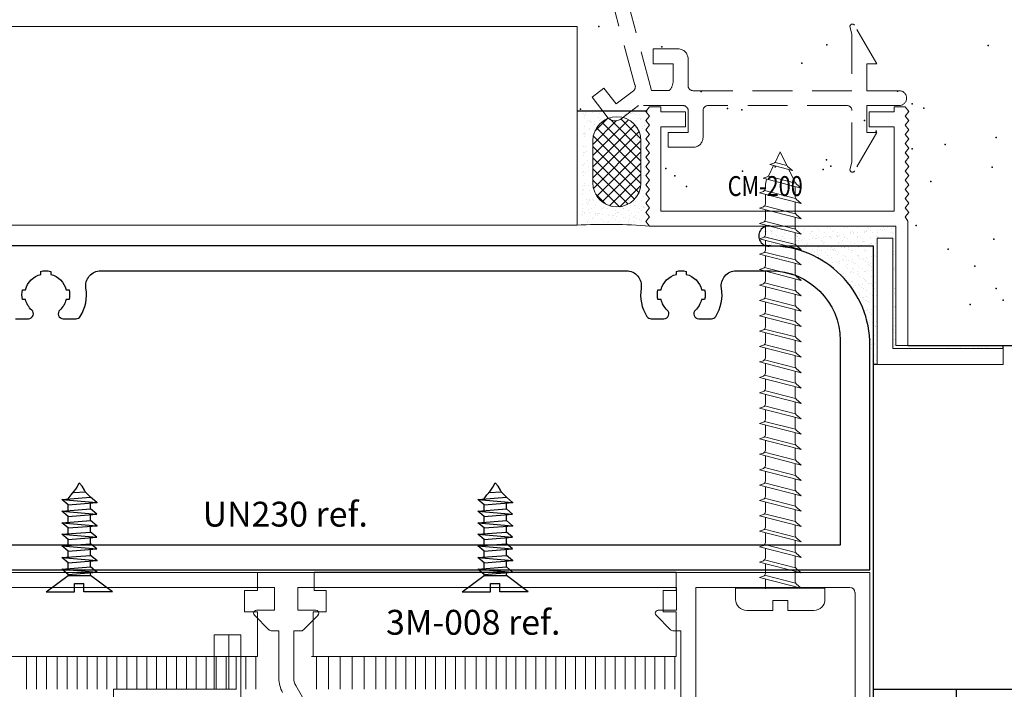
# Model space of a CAD drawing. Units: millimetres. Extents: x 635 to 1895, y -10492 to -9601.
# Drawn here: x 814 to 914, y -9856 to -9789 of the extents above; entities that cross this region are included whole.
import ezdxf

# ---------------------------------------------------------------- set-up
doc = ezdxf.new("R2010")
doc.units = ezdxf.units.MM
doc.header["$MEASUREMENT"] = 0
doc.linetypes.add('HIDDEN', pattern=[0.375, 0.25, -0.125])
doc.linetypes.add('TRACO-TRACO1', pattern=[12, 4, -2, 4, -2])
for name, color, linetype, lineweight in [('1', 4, 'Continuous', 0), ('LETRAS1', 1, 'Continuous', 0), ('Level 1', 3, 'Continuous', 0), ('Level 10', 7, 'Continuous', 0), ('Level 6', 3, 'Continuous', 0), ('LEVEL_63', 4, 'Continuous', 0), ('OBRA', 2, 'Continuous', 0), ('PERFIS', 4, 'Continuous', 0), ('PROJEÇÃO', 42, 'Continuous', 0), ('TEX-05', 3, 'Continuous', 0), ('Vistas', 3, 'HIDDEN', 0)]:
    doc.layers.add(name, color=color, linetype=linetype, lineweight=lineweight)
doc.styles.add('ROMANS', font='romans.shx', dxfattribs={"width": 0.9, "height": 3})
doc.styles.get("Standard").update_dxf_attribs({"font": 'txt.shx'})

# ---------------------------------------------------------------- blocks, each defined once
blk = doc.blocks.new('CT001')
at = {"layer": 'PERFIS', "flags": 128}
blk.add_lwpolyline([(-0.0127, 0), (-0.0127, -0.00159), (-0.00159, -0.00159), (-0.00159, -0.0127), (0, -0.0127), (0, 0), (-0.0127, 0), (-0.0127, 0)], dxfattribs=at)
at = {"layer": 'Vistas'}
blk.add_line((-0.0127, 0), (-0.0127, -0.00159), dxfattribs=at)
blk = doc.blocks.new('UN-230 ref.')
at = {"layer": 'PERFIS', "linetype": 'Continuous', "lineweight": 30}
for p, q in [((4685.612, -8840.35, 0), (4595.612, -8840.35, 0)), ((4685.612, -8840.35, 0), (4595.612, -8840.35, 0)), ((4618.139, -8842.85, 0), (4671.085, -8842.85, 0)), ((4618.139, -8842.85, 0), (4671.085, -8842.85, 0)), ((4682.139, -8842.85, 0), (4682.612, -8842.85, 0)), ((4682.139, -8842.85, 0), (4682.612, -8842.85, 0)), ((4682.612, -8842.85, 0), (4685.612, -8842.85, 0)), ((4682.612, -8842.85, 0), (4685.612, -8842.85, 0)), ((4612.112, -8843.211, 0), (4612.112, -8842.903, 0)), ((4612.112, -8843.211, 0), (4612.112, -8842.903, 0)), ((4613.112, -8842.903, 0), (4613.112, -8843.211, 0)), ((4613.112, -8842.903, 0), (4613.112, -8843.211, 0)), ((4613.112, -8843.211, 0), (4613.112, -8843.211, 0)), ((4613.112, -8843.211, 0), (4613.112, -8843.211, 0)), ((4676.112, -8843.211, 0), (4676.112, -8842.903, 0)), ((4676.112, -8843.211, 0), (4676.112, -8842.903, 0)), ((4677.112, -8842.903, 0), (4677.112, -8843.211, 0)), ((4677.112, -8842.903, 0), (4677.112, -8843.211, 0)), ((4677.112, -8843.211, 0), (4677.112, -8843.211, 0)), ((4677.112, -8843.211, 0), (4677.112, -8843.211, 0)), ((4610.265, -8844.75, 0), (4610.572, -8844.75, 0)), ((4610.265, -8844.75, 0), (4610.572, -8844.75, 0)), ((4610.572, -8844.75, 0), (4610.572, -8844.75, 0)), ((4610.572, -8844.75, 0), (4610.572, -8844.75, 0)), ((4614.652, -8844.75, 0), (4614.959, -8844.75, 0)), ((4614.652, -8844.75, 0), (4614.959, -8844.75, 0)), ((4674.265, -8844.75, 0), (4674.572, -8844.75, 0)), ((4674.265, -8844.75, 0), (4674.572, -8844.75, 0)), ((4674.572, -8844.75, 0), (4674.572, -8844.75, 0)), ((4674.572, -8844.75, 0), (4674.572, -8844.75, 0)), ((4678.652, -8844.75, 0), (4678.959, -8844.75, 0)), ((4678.652, -8844.75, 0), (4678.959, -8844.75, 0)), ((4610.572, -8845.75, 0), (4610.265, -8845.75, 0)), ((4610.572, -8845.75, 0), (4610.265, -8845.75, 0)), ((4614.959, -8845.75, 0), (4614.652, -8845.75, 0)), ((4614.959, -8845.75, 0), (4614.652, -8845.75, 0)), ((4674.572, -8845.75, 0), (4674.265, -8845.75, 0)), ((4674.572, -8845.75, 0), (4674.265, -8845.75, 0)), ((4678.959, -8845.75, 0), (4678.652, -8845.75, 0)), ((4678.959, -8845.75, 0), (4678.652, -8845.75, 0)), ((4609.569, -8847.673, 0), (4610.862, -8847.673, 0)), ((4609.569, -8847.673, 0), (4610.862, -8847.673, 0)), ((4614.362, -8847.673, 0), (4615.655, -8847.673, 0)), ((4614.362, -8847.673, 0), (4615.655, -8847.673, 0)), ((4673.569, -8847.673, 0), (4674.862, -8847.673, 0)), ((4673.569, -8847.673, 0), (4674.862, -8847.673, 0)), ((4678.362, -8847.673, 0), (4679.655, -8847.673, 0)), ((4678.362, -8847.673, 0), (4679.655, -8847.673, 0)), ((4692.612, -8849.85, 0), (4692.612, -8870.448, 0)), ((4692.612, -8849.85, 0), (4692.612, -8870.448, 0)), ((4695.612, -8872.948, 0), (4695.612, -8850.35, 0)), ((4695.612, -8872.948, 0), (4695.612, -8850.35, 0)), ((4692.612, -8870.448, 0), (4598.112, -8870.448, 0)), ((4692.612, -8870.448, 0), (4598.112, -8870.448, 0)), ((4596.012, -8872.948, 0), (4695.612, -8872.948, 0))]:
    blk.add_line(p, q, dxfattribs=at)
for centre, radius, start, end in [((4685.612, -8850.35, 0), 10, 359.99996, 90), ((4685.612, -8850.35, 0), 10, 359.99996, 90), ((4612.612, -8845.25, 0), 4.1, 327.71469, 9.24833), ((4612.612, -8845.25, 0), 4.1, 327.71469, 9.24833), ((4676.612, -8845.25, 0), 4.1, 170.75167, 212.28531), ((4676.612, -8845.25, 0), 4.1, 170.75167, 212.28531), ((4676.612, -8845.25, 0), 4.1, 327.71469, 9.24833), ((4676.612, -8845.25, 0), 4.1, 327.71469, 9.24833), ((4610.862, -8847.173, 0), 0.5, 270, 47.69501), ((4610.862, -8847.173, 0), 0.5, 270, 47.69501), ((4614.362, -8847.173, 0), 0.5, 132.30499, 270), ((4614.362, -8847.173, 0), 0.5, 132.30499, 270), ((4674.862, -8847.173, 0), 0.5, 270, 47.69501), ((4674.862, -8847.173, 0), 0.5, 270, 47.69501), ((4678.362, -8847.173, 0), 0.5, 132.30499, 270), ((4678.362, -8847.173, 0), 0.5, 132.30499, 270), ((4615.655, -8847.173, 0), 0.5, 270, 327.71469), ((4615.655, -8847.173, 0), 0.5, 270, 327.71469), ((4673.569, -8847.173, 0), 0.5, 212.28531, 270), ((4673.569, -8847.173, 0), 0.5, 212.28531, 270), ((4679.655, -8847.173, 0), 0.5, 270, 327.71469), ((4679.655, -8847.173, 0), 0.5, 270, 327.71469)]:
    blk.add_arc(centre, radius, start, end, dxfattribs=at)
at = {"layer": 'PERFIS', "linetype": 'Continuous', "lineweight": 30, "extrusion": (0, 0, -1)}
for centre, radius, start, end in [((-4612.612, -8845.25, 0), 2.4, 77.97524, 102.02464), ((-4612.612, -8845.25, 0), 2.4, 77.97524, 102.02464), ((-4618.139, -8844.35, 0), 1.5, 350.75167, 90), ((-4618.139, -8844.35, 0), 1.5, 350.75167, 90), ((-4671.085, -8844.35, 0), 1.5, 90, 189.24833), ((-4671.085, -8844.35, 0), 1.5, 90, 189.24833), ((-4676.612, -8845.25, 0), 2.4, 77.97524, 102.02464), ((-4676.612, -8845.25, 0), 2.4, 77.97524, 102.02464), ((-4682.139, -8844.35, 0), 1.5, 350.75167, 89.99965), ((-4682.139, -8844.35, 0), 1.5, 350.75167, 89.99965), ((-4685.612, -8849.85, 0), 7, 90, 180), ((-4685.612, -8849.85, 0), 7, 90, 180), ((-4612.612, -8845.25, 0), 2.1, 13.77415, 76.22578), ((-4612.612, -8845.25, 0), 2.1, 13.77415, 76.22578), ((-4612.612, -8845.25, 0), 2.1, 103.77415, 166.22594), ((-4612.612, -8845.25, 0), 2.1, 103.77415, 166.22594), ((-4676.612, -8845.25, 0), 2.1, 13.77415, 76.22578), ((-4676.612, -8845.25, 0), 2.1, 13.77415, 76.22578), ((-4676.612, -8845.25, 0), 2.1, 103.77415, 166.22594), ((-4676.612, -8845.25, 0), 2.1, 103.77415, 166.22594), ((-4612.612, -8845.25, 0), 2.4, 347.97523, 12.02463), ((-4612.612, -8845.25, 0), 2.4, 347.97523, 12.02463), ((-4612.612, -8845.25, 0), 2.4, 167.97537, 192.02477), ((-4612.612, -8845.25, 0), 2.4, 167.97537, 192.02477), ((-4676.612, -8845.25, 0), 2.4, 347.97523, 12.02463), ((-4676.612, -8845.25, 0), 2.4, 347.97523, 12.02463), ((-4676.612, -8845.25, 0), 2.4, 167.97537, 192.02477), ((-4676.612, -8845.25, 0), 2.4, 167.97537, 192.02477), ((-4612.612, -8845.25, 0), 2.1, 312.30499, 346.22577), ((-4612.612, -8845.25, 0), 2.1, 312.30499, 346.22577), ((-4612.612, -8845.25, 0), 2.1, 193.77423, 227.69501), ((-4612.612, -8845.25, 0), 2.1, 193.77423, 227.69501), ((-4676.612, -8845.25, 0), 2.1, 312.30499, 346.22577), ((-4676.612, -8845.25, 0), 2.1, 312.30499, 346.22577), ((-4676.612, -8845.25, 0), 2.1, 193.77423, 227.69501), ((-4676.612, -8845.25, 0), 2.1, 193.77423, 227.69501)]:
    blk.add_arc(centre, radius, start, end, dxfattribs=at)
blk = doc.blocks.new('3M-008 ref.')
at = {"layer": 'LEVEL_63', "lineweight": 13}
for points in [[(4507.972, -8932.901, 0), (4490.137, -8932.901, 0), (4402.452, -8932.901, 0), (4382.547, -8932.901, 0)], [(4507.972, -8954.104, 0), (4507.972, -8954.104, 0), (4507.972, -8942.266, 0), (4507.972, -8932.901, 0)], [(4409.731, -8934.405, 0), (4409.731, -8934.405, 0), (4448.005, -8934.405, 0), (4448.005, -8934.405, 0)], [(4448.005, -8934.405, 0), (4448.005, -8934.405, 0), (4448.005, -8936.706, 0), (4448.005, -8936.706, 0)], [(4450.361, -8936.706, 0), (4450.361, -8936.706, 0), (4450.361, -8934.405, 0), (4450.361, -8934.405, 0)], [(4450.361, -8934.405, 0), (4450.361, -8934.405, 0), (4488.472, -8934.405, 0), (4488.472, -8934.405, 0)], [(4488.472, -8934.405, 0), (4488.472, -8934.405, 0), (4488.472, -8936.706, 0), (4488.472, -8936.706, 0)], [(4490.43, -8948.395, 0), (4490.43, -8948.395, 0), (4490.43, -8934.405, 0), (4490.43, -8934.405, 0)], [(4490.43, -8934.405, 0), (4490.43, -8934.405, 0), (4505.961, -8934.405, 0), (4505.961, -8934.405, 0)], [(4505.961, -8934.405, 0), (4505.961, -8934.405, 0), (4505.961, -8934.423, 0), (4505.961, -8934.423, 0)], [(4505.961, -8934.423, 0), (4506.23, -8934.423, 0), (4506.45, -8934.643, 0), (4506.45, -8934.912, 0)], [(4506.45, -8934.912, 0), (4506.45, -8934.912, 0), (4506.468, -8934.912, 0), (4506.468, -8934.912, 0)], [(4506.468, -8934.912, 0), (4506.468, -8934.912, 0), (4506.468, -8953.995, 0), (4506.468, -8953.995, 0)], [(4448.005, -8936.706, 0), (4448.005, -8936.706, 0), (4446.193, -8936.706, 0), (4446.193, -8936.706, 0)], [(4452.173, -8936.706, 0), (4452.173, -8936.706, 0), (4450.361, -8936.706, 0), (4450.361, -8936.706, 0)], [(4488.472, -8936.706, 0), (4488.472, -8936.706, 0), (4486.642, -8936.706, 0), (4486.642, -8936.706, 0)], [(4445.988, -8937.201, 0), (4445.988, -8937.201, 0), (4445.976, -8937.214, 0), (4445.976, -8937.214, 0)], [(4445.976, -8937.214, 0), (4445.976, -8937.214, 0), (4447.444, -8938.682, 0), (4447.444, -8938.682, 0)], [(4450.923, -8938.682, 0), (4450.923, -8938.682, 0), (4452.391, -8937.214, 0), (4452.391, -8937.214, 0)], [(4452.391, -8937.214, 0), (4452.391, -8937.214, 0), (4452.375, -8937.205, 0), (4452.375, -8937.205, 0)], [(4486.437, -8937.201, 0), (4486.437, -8937.201, 0), (4486.425, -8937.214, 0), (4486.425, -8937.214, 0)], [(4486.425, -8937.214, 0), (4486.425, -8937.214, 0), (4487.893, -8938.682, 0), (4487.893, -8938.682, 0)], [(4447.444, -8938.682, 0), (4447.444, -8938.682, 0), (4447.452, -8938.674, 0), (4447.452, -8938.674, 0)], [(4447.452, -8938.674, 0), (4447.525, -8938.747, 0), (4447.629, -8938.79, 0), (4447.733, -8938.79, 0)], [(4447.733, -8938.79, 0), (4447.733, -8938.79, 0), (4448.44, -8938.79, 0), (4448.44, -8938.79, 0)], [(4448.44, -8938.79, 0), (4448.44, -8938.79, 0), (4448.44, -8943.538, 0), (4448.44, -8943.538, 0)], [(4449.944, -8943.538, 0), (4449.944, -8943.538, 0), (4449.944, -8938.79, 0), (4449.944, -8938.79, 0)], [(4449.944, -8938.79, 0), (4449.944, -8938.79, 0), (4450.651, -8938.79, 0), (4450.651, -8938.79, 0)], [(4450.651, -8938.79, 0), (4450.754, -8938.79, 0), (4450.855, -8938.748, 0), (4450.928, -8938.678, 0)], [(4450.928, -8938.678, 0), (4450.928, -8938.678, 0), (4450.923, -8938.682, 0), (4450.923, -8938.682, 0)], [(4487.893, -8938.682, 0), (4487.893, -8938.682, 0), (4487.9, -8938.674, 0), (4487.9, -8938.674, 0)], [(4487.9, -8938.674, 0), (4487.974, -8938.747, 0), (4488.078, -8938.79, 0), (4488.183, -8938.79, 0)], [(4488.183, -8938.79, 0), (4488.183, -8938.79, 0), (4488.925, -8938.79, 0), (4488.925, -8938.79, 0)], [(4488.925, -8938.79, 0), (4488.925, -8938.79, 0), (4488.925, -8947.398, 0), (4488.925, -8947.398, 0)], [(4448.44, -8943.538, 0), (4448.44, -8944.041, 0), (4448.58, -8944.555, 0), (4448.814, -8944.987, 0)], [(4450.142, -8944.282, 0), (4450.014, -8944.061, 0), (4449.944, -8943.794, 0), (4449.944, -8943.538, 0)], [(4449.944, -8943.538, 0), (4449.944, -8943.538, 0), (4449.944, -8943.538, 0), (4449.944, -8943.538, 0)], [(4450.144, -8944.282, 0), (4450.144, -8944.282, 0), (4450.142, -8944.282, 0), (4450.142, -8944.282, 0)], [(4451.938, -8947.398, 0), (4451.938, -8947.398, 0), (4450.144, -8944.282, 0), (4450.144, -8944.282, 0)]]:
    blk.add_open_spline(points, degree=3, dxfattribs=at)
for points in [[(4446.193, -8936.706, 0), (4446.033, -8936.706, 0), (4445.903, -8936.837, 0), (4445.903, -8936.996, 0), (4445.903, -8936.996, 0), (4445.903, -8937.072, 0), (4445.935, -8937.148, 0), (4445.988, -8937.201, 0)], [(4452.375, -8937.205, 0), (4452.431, -8937.152, 0), (4452.463, -8937.074, 0), (4452.463, -8936.996, 0), (4452.463, -8936.996, 0), (4452.463, -8936.837, 0), (4452.333, -8936.706, 0), (4452.173, -8936.706, 0)], [(4486.642, -8936.706, 0), (4486.483, -8936.706, 0), (4486.352, -8936.837, 0), (4486.352, -8936.996, 0), (4486.352, -8936.996, 0), (4486.352, -8937.072, 0), (4486.384, -8937.148, 0), (4486.437, -8937.201, 0)]]:
    blk.add_open_spline(points, degree=3, knots=[0, 0, 0, 0, 0.003215434, 0.003215434, 0.003215434, 0.003215444, 0.006430868, 0.006430868, 0.006430868, 0.006430868], dxfattribs=at)
blk = doc.blocks.new('PARAFUSO 16 M CAB CHATA')
at = {"color": 1}
for p, q in [((-1.04, 4), (-1.04, 0.56)), ((-1.04, 4), (0.96, 1.35)), ((0.96, 1.35), (0.96, -1.35)), ((0.96, 1.35), (1.07, 1.35)), ((1.07, 1.35), (1.7, 2.1)), ((1.07, 1.35), (1.34, -2.1)), ((1.7, 2.1), (1.34, -2.1)), ((1.7, 2.1), (1.98, -1.35)), ((1.77, 1.35), (2.47, 1.35)), ((2.47, 1.35), (3.11, 2.1)), ((2.47, 1.35), (2.75, -2.1)), ((3.11, 2.1), (2.75, -2.1)), ((3.11, 2.1), (2.75, -2.1)), ((3.11, 2.1), (3.38, -1.35)), ((3.11, 2.1), (3.38, -1.35)), ((3.17, 1.35), (3.88, 1.35)), ((3.17, 1.35), (3.88, 1.35)), ((3.88, 1.35), (4.51, 2.1)), ((3.88, 1.35), (4.51, 2.1)), ((3.88, 1.35), (4.15, -2.1)), ((3.88, 1.35), (4.15, -2.1)), ((4.51, 2.1), (4.15, -2.1)), ((4.51, 2.1), (4.15, -2.1)), ((4.51, 2.1), (4.79, -1.35)), ((4.51, 2.1), (4.79, -1.35)), ((4.58, 1.35), (5.28, 1.35)), ((4.58, 1.35), (5.28, 1.35)), ((5.28, 1.35), (5.92, 2.1)), ((5.28, 1.35), (5.92, 2.1)), ((5.28, 1.35), (5.56, -2.1)), ((5.28, 1.35), (5.56, -2.1)), ((5.92, 2.1), (5.56, -2.1)), ((5.92, 2.1), (6.19, -1.35)), ((5.98, 1.35), (6.69, 1.35)), ((6.69, 1.35), (7.32, 2.1)), ((6.69, 1.35), (6.96, -2.1)), ((7.32, 2.1), (6.96, -2.1)), ((7.32, 2.1), (7.6, -1.35)), ((7.39, 1.35), (8.09, 1.35)), ((8.09, 1.35), (8.73, 2.1)), ((8.09, 1.35), (8.37, -2.1)), ((8.73, 2.1), (8.37, -2.1)), ((8.73, 2.1), (9, -1.35)), ((8.79, 1.35), (9.5, 1.35)), ((9.5, 1.35), (10.13, 2.1)), ((9.5, 1.35), (9.77, -2.1)), ((10.13, 2.1), (9.77, -2.1)), ((10.13, 2.1), (10.41, -1.35)), ((-1.04, 0.56), (0, 0.56)), ((0, 0.56), (0, -0.56)), ((10.95, 0.67), (11.07, -0.73)), ((-1.04, -4), (-1.04, -0.56)), ((-1.04, -0.56), (0, -0.56)), ((-1.04, -4), (0.96, -1.35)), ((0.96, -1.35), (1.28, -1.35)), ((1.34, -2.1), (1.98, -1.35)), ((1.98, -1.35), (2.68, -1.35)), ((2.75, -2.1), (3.38, -1.35)), ((2.75, -2.1), (3.38, -1.35)), ((3.38, -1.35), (4.09, -1.35)), ((3.38, -1.35), (4.09, -1.35)), ((4.15, -2.1), (4.79, -1.35)), ((4.15, -2.1), (4.79, -1.35)), ((4.79, -1.35), (5.49, -1.35)), ((4.79, -1.35), (5.49, -1.35)), ((5.56, -2.1), (6.19, -1.35)), ((6.19, -1.35), (6.9, -1.35)), ((6.96, -2.1), (7.6, -1.35)), ((7.6, -1.35), (8.3, -1.35)), ((8.37, -2.1), (9, -1.35)), ((9, -1.35), (9.71, -1.35)), ((9.77, -2.1), (10.41, -1.35))]:
    blk.add_line(p, q, dxfattribs=at)
at = {"color": 1, "flags": 128}
for points in [[(10.2, 1.35), (10.68, 1), (11.14, 0.61), (11.37, 0.43), (11.62, 0.27), (12.15, 0)], [(10.42, -1.35), (10.8, -0.95), (11.01, -0.77), (11.25, -0.63), (11.72, -0.35), (12.15, 0)]]:
    blk.add_lwpolyline(points, dxfattribs=at)
at = {"color": 1}
for p in [(1.34, -2.1), (2.75, -2.1), (6.96, -2.1), (9.77, -2.1)]:
    blk.add_point(p, dxfattribs=at)

msp = doc.modelspace()

# ---------------------------------------------------------------- hatches: boundary and pattern name
h = msp.add_hatch()
h.set_pattern_fill('ANSI37', color=1, style=0, pattern_type=2)
h.set_pattern_definition([(315, (-2797.5876, -10094.38665), (-0.561266, -0.561266), []), (225, (-2797.5876, -10094.38665), (-0.561266, 0.561266), [])])
h.paths.add_polyline_path([(876.929, -9805.158, -1), (872.079, -9805.158), (872.079, -9800.941, -0.317215), (873.69, -9798.657, 0.36206), (874.97, -9798.699), (875.109, -9798.593, -0.342095), (876.929, -9800.941)])
at = {"layer": 'TEX-05'}
h = msp.add_hatch(dxfattribs=at)
h.set_pattern_fill('AR-SAND', color=2, style=0, pattern_type=2)
h.set_pattern_definition([(322.5, (-2798.02, -10094.49), (-0.03200623, -0.97882721), [0, -0.77216, 0, -0.8636, 0, -0.8255]), (352.5, (-2798.02, -10094.49), (0.8990421, -1.43365364), [0, -0.41656, 0, -0.69596, 0, -0.2667]), (32.5, (-2798.64526, -10094.48665), (1.58198474, -0.00287437), [0, -0.254, 0, -0.9144, 0, -1.1938]), (42.5, (-2798.6453, -10094.4867), (1.5271129, -0.44585865), [0, -0.127, 0, -0.59944, 0, -0.6858])])
h.paths.add_polyline_path([(870.874, -9809.402), (871.082, -9797.915), (872.668, -9797.915), (873.124, -9798.512, 0.049294), (873.258, -9798.657, 0.317215), (871.646, -9800.941), (871.646, -9805.158, 1), (876.496, -9805.158), (876.496, -9800.941, 0.342095), (874.677, -9798.593), (875.565, -9797.915), (877.13, -9797.915), (877.067, -9798.019), (877.367, -9798.519), (877.067, -9799.019), (877.367, -9799.519), (877.067, -9800.019), (877.367, -9800.519), (877.067, -9801.019), (877.367, -9801.519), (877.067, -9802.019), (877.367, -9802.519), (877.067, -9803.019), (877.367, -9803.519), (877.067, -9804.019), (877.367, -9804.519), (877.067, -9805.019), (877.367, -9805.519), (877.067, -9806.019), (877.367, -9806.519), (877.067, -9807.019), (877.367, -9807.519), (877.067, -9808.019), (877.367, -9808.519), (877.067, -9809.019), (877.367, -9809.519, 0.033014)])
h = msp.add_hatch(dxfattribs=at)
h.set_pattern_fill('AR-SAND', color=2, style=0, pattern_type=2)
h.set_pattern_definition([(37.5, (-4203.31634, 799.3424), (-0.032000626, 0.978826475), [0, -0.77216, 0, -0.8636, 0, -0.8255]), (7.5, (-4203.3163, 799.3424), (0.89904657, 1.4336502), [0, -0.41656, 0, -0.69596, 0, -0.2667]), (327.5, (-4203.9412, 799.3424), (1.58198474, 0.00287437), [0, -0.254, 0, -0.9144, 0, -1.1938]), (317.5, (-4203.9412, 799.3424), (1.5271129, 0.44585865), [0, -0.127, 0, -0.59944, 0, -0.6858])])
h.paths.add_polyline_path([(913.421, -9821.84), (902.311, -9821.84), (902.311, -9810.73), (900.721, -9810.73), (900.721, -9823.43), (899.992, -9823.43), (899.992, -9821.487), (899.615, -9818.802), (898.654, -9816.522), (897.011, -9814.397), (894.901, -9812.807), (892.562, -9811.855), (889.755, -9811.519), (889.182, -9811.323), (888.86, -9810.895), (888.823, -9810.253), (889.106, -9809.78), (889.619, -9809.519), (902.608, -9809.519), (902.608, -9821.519), (913.421, -9821.521)])

# ---------------------------------------------------------------- linework, layer by layer
at = {"color": 2}
for p, q in [((870.493, -9797.915, 0), (877.563, -9797.915, 0)), ((889.992, -9811.519, 0), (900.308, -9811.519, 0)), ((900.308, -9811.519, 0), (900.308, -9914.755, 0)), ((913.421, -9821.84, 0), (913.421, -9821.521, 0)), ((900.721, -9823.43, 0), (900.308, -9823.43, 0)), ((900.308, -9856.117, 0), (937.148, -9856.117, 0)), ((908.702, -9917.079, 36.014), (908.702, -9856.117, 36.014))]:
    msp.add_line(p, q, dxfattribs=at)
msp.add_line((903.808, -9821.519, 0), (966.755, -9821.519, 0))
msp.add_arc((889.805, -9810.519, 0), 1.017, 79.43135, 280.56865, dxfattribs=at)
for p in [(872.672, -9789.447), (879.034, -9791.477), (895.656, -9791.265), (911.899, -9791.343), (893.115, -9793.113), (882.976, -9795.98), (902.751, -9795.944), (885.654, -9797.686), (904.242, -9797.219), (905.429, -9797.65), (870.847, -9797.759), (887.091, -9797.837), (899.436, -9798.905), (900.606, -9799.977), (912.712, -9800.617), (907.55, -9801.297), (904.245, -9801.732), (890.457, -9803.547), (895.62, -9802.867), (896.056, -9803.501), (912.299, -9803.578), (879.434, -9803.713), (880.347, -9804.478), (887.152, -9803.982), (895.294, -9803.828), (881.517, -9805.55), (906.13, -9805.039), (904.642, -9809.454), (912.451, -9810.831), (907.88, -9811.846), (910.557, -9813.551), (912.699, -9815.814), (910.099, -9817.402), (913.405, -9816.967)]:
    msp.add_point(p, dxfattribs=at)
at = {"color": 7, "linetype": 'Continuous', "lineweight": 0, "ltscale": 1.5}
msp.add_3dface([(635.235, -10492.226), (1895.235, -10492.226), (1895.235, -9601.226), (635.235, -9601.226)], dxfattribs=at)
at = {"color": 7, "linetype": 'Continuous', "lineweight": 30, "ltscale": 1.5}
msp.add_3dface([(1880.235, -10477.226), (1880.235, -9616.226), (672.735, -9616.226), (672.735, -10477.226)], dxfattribs=at)
at = {"layer": '1', "color": 1, "linetype": 'TRACO-TRACO1'}
for p, q in [((877.982, -9795.859, 0), (869.201, -9762.997, 0)), ((876.263, -9795.197, 0), (868.07, -9764.538, 0)), ((897.976, -9789.443, 0), (898.18, -9790.204, 0)), ((900.68, -9793.193, 0), (898.443, -9789.318, 0)), ((898.18, -9790.204, 0), (898.18, -9795.893, 0)), ((878.175, -9791.693, 0), (878.175, -9793.193, 0)), ((880.675, -9791.693, 0), (878.175, -9791.693, 0)), ((881.675, -9795.393, 0), (881.675, -9792.693, 0)), ((878.175, -9793.193, 0), (880.175, -9793.193, 0)), ((880.175, -9793.193, 0), (880.175, -9794.875, 0)), ((899.68, -9795.893, 0), (899.68, -9793.193, 0)), ((899.68, -9793.193, 0), (900.68, -9793.193, 0)), ((872.014, -9796.554, 0), (873.206, -9795.643, 0)), ((873.206, -9795.643, 0), (874.42, -9797.233, 0)), ((873.531, -9798.541, 0), (872.014, -9796.554, 0)), ((874.42, -9797.233, 0), (876.169, -9795.898, 0)), ((882.175, -9795.893, 0), (898.18, -9795.893, 0)), ((899.68, -9795.893, 0), (902.93, -9795.893, 0)), ((876.682, -9797.393, 0), (874.933, -9798.729, 0)), ((881.18, -9797.393, 0), (876.682, -9797.393, 0)), ((897.68, -9797.393, 0), (883.68, -9797.393, 0)), ((899.68, -9797.393, 0), (899.68, -9800.093, 0)), ((902.93, -9797.393, 0), (899.68, -9797.393, 0)), ((881.68, -9800.093, 0), (881.68, -9797.893, 0)), ((883.18, -9797.893, 0), (883.18, -9800.593, 0)), ((898.18, -9803.083, 0), (898.18, -9797.893, 0)), ((879.68, -9801.593, 0), (879.68, -9800.093, 0)), ((879.68, -9800.093, 0), (881.68, -9800.093, 0)), ((900.68, -9800.093, 0), (898.443, -9803.968, 0)), ((899.68, -9800.093, 0), (900.68, -9800.093, 0)), ((882.18, -9801.593, 0), (879.68, -9801.593, 0)), ((897.976, -9803.843, 0), (898.18, -9803.083, 0))]:
    msp.add_line(p, q, dxfattribs=at)
for centre, radius, start, end in [((898.226, -9789.443, 0), 0.25, 29.99999, 180), ((880.675, -9792.693, 0), 1, 0, 90), ((875.865, -9795.5, 0), 0.5, 307.36271, 37.36271), ((878.675, -9794.875, 0), 1.5, 318.99617, 0), ((882.175, -9795.393, 0), 0.5, 180, 270), ((902.93, -9796.643, 0), 0.75, 270, 89.99996), ((881.18, -9797.893, 0), 0.5, 0, 90), ((883.68, -9797.893, 0), 0.5, 90, 180), ((897.68, -9797.893, 0), 0.5, 0, 90), ((874.326, -9797.934, 0), 1, 217.36271, 307.36271), ((882.18, -9800.593, 0), 1, 270, 0), ((898.226, -9803.843, 0), 0.25, 180, 330.00001)]:
    msp.add_arc(centre, radius, start, end, dxfattribs=at)
at = {"layer": 'Level 1', "color": 4, "linetype": 'Continuous', "lineweight": 13}
for p, q in [((877.416, -9797.981, 0), (877.8, -9797.519, 0)), ((878.916, -9797.519, 0), (877.8, -9797.519, 0)), ((878.916, -9798.019, 0), (878.916, -9797.519, 0)), ((902.416, -9797.519, 0), (903.532, -9797.519, 0)), ((902.416, -9798.019, 0), (902.416, -9797.519, 0)), ((903.532, -9797.519, 0), (903.916, -9797.981, 0)), ((877.8, -9798.442, 0), (877.416, -9797.981, 0)), ((877.416, -9798.904, 0), (877.8, -9798.442, 0)), ((881.416, -9798.019, 0), (878.916, -9798.019, 0)), ((881.416, -9799.519, 0), (881.416, -9798.019, 0)), ((902.416, -9798.019, 0), (899.916, -9798.019, 0)), ((899.916, -9798.019, 0), (899.916, -9799.519, 0)), ((903.916, -9797.981, 0), (903.532, -9798.442, 0)), ((903.532, -9798.442, 0), (903.916, -9798.904, 0)), ((877.8, -9799.366, 0), (877.416, -9798.904, 0)), ((877.416, -9799.827, 0), (877.8, -9799.366, 0)), ((878.916, -9808.019, 0), (878.916, -9799.519, 0)), ((878.916, -9799.519, 0), (881.416, -9799.519, 0)), ((899.916, -9799.519, 0), (902.416, -9799.519, 0)), ((902.416, -9799.519, 0), (902.416, -9808.019, 0)), ((903.916, -9798.904, 0), (903.532, -9799.366, 0)), ((903.532, -9799.366, 0), (903.916, -9799.827, 0)), ((877.8, -9800.289, 0), (877.416, -9799.827, 0)), ((877.416, -9800.75, 0), (877.8, -9800.289, 0)), ((903.916, -9799.827, 0), (903.532, -9800.289, 0)), ((903.532, -9800.289, 0), (903.916, -9800.75, 0)), ((877.8, -9801.212, 0), (877.416, -9800.75, 0)), ((877.416, -9801.673, 0), (877.8, -9801.212, 0)), ((877.8, -9802.135, 0), (877.416, -9801.673, 0)), ((903.916, -9800.75, 0), (903.532, -9801.212, 0)), ((903.532, -9801.212, 0), (903.916, -9801.673, 0)), ((903.916, -9801.673, 0), (903.532, -9802.135, 0)), ((877.416, -9802.596, 0), (877.8, -9802.135, 0)), ((877.8, -9803.058, 0), (877.416, -9802.596, 0)), ((903.532, -9802.135, 0), (903.916, -9802.596, 0)), ((903.916, -9802.596, 0), (903.532, -9803.058, 0)), ((877.416, -9803.519, 0), (877.8, -9803.058, 0)), ((877.8, -9803.981, 0), (877.416, -9803.519, 0)), ((903.532, -9803.058, 0), (903.916, -9803.519, 0)), ((903.916, -9803.519, 0), (903.532, -9803.981, 0)), ((877.416, -9804.442, 0), (877.8, -9803.981, 0)), ((877.8, -9804.904, 0), (877.416, -9804.442, 0)), ((903.532, -9803.981, 0), (903.916, -9804.442, 0)), ((903.916, -9804.442, 0), (903.532, -9804.904, 0)), ((877.416, -9805.366, 0), (877.8, -9804.904, 0)), ((877.8, -9805.827, 0), (877.416, -9805.366, 0)), ((903.532, -9804.904, 0), (903.916, -9805.366, 0)), ((903.916, -9805.366, 0), (903.532, -9805.827, 0)), ((877.416, -9806.289, 0), (877.8, -9805.827, 0)), ((877.8, -9806.75, 0), (877.416, -9806.289, 0)), ((903.532, -9805.827, 0), (903.916, -9806.289, 0)), ((903.916, -9806.289, 0), (903.532, -9806.75, 0)), ((877.416, -9807.212, 0), (877.8, -9806.75, 0)), ((877.8, -9807.673, 0), (877.416, -9807.212, 0)), ((903.532, -9806.75, 0), (903.916, -9807.212, 0)), ((903.916, -9807.212, 0), (903.532, -9807.673, 0)), ((877.416, -9808.135, 0), (877.8, -9807.673, 0)), ((877.8, -9808.596, 0), (877.416, -9808.135, 0)), ((877.416, -9809.058, 0), (877.8, -9808.596, 0)), ((902.416, -9808.019, 0), (878.916, -9808.019, 0)), ((903.532, -9807.673, 0), (903.916, -9808.135, 0)), ((903.916, -9808.135, 0), (903.545, -9808.581, 0)), ((903.808, -9809.019, 0), (903.545, -9808.581, 0)), ((877.8, -9809.519, 0), (877.416, -9809.058, 0)), ((902.608, -9809.519, 0), (877.8, -9809.519, 0)), ((902.608, -9821.519, 0), (902.608, -9809.519, 0)), ((903.808, -9821.519, 0), (903.808, -9809.019, 0)), ((902.608, -9821.519, 0), (903.808, -9821.519, 0))]:
    msp.add_line(p, q, dxfattribs=at)
at = {"layer": 'Level 10', "color": 2, "linetype": 'Continuous', "lineweight": 0}
for q in [(836.185, -9856.117, 0), (823.819, -10001.051, 0)]:
    msp.add_line((823.819, -9856.117, 0), q, dxfattribs=at)
at = {"layer": 'Level 6', "color": 1, "linetype": 'Continuous', "lineweight": 0}
for p, q in [((838.302, -9844.353, 0), (838.302, -9846.201, 0)), ((844.008, -9844.353, 0), (880.491, -9844.353, 0)), ((844.008, -9844.353, 0), (844.008, -9846.201, 0)), ((880.491, -9844.353, 0), (880.491, -9846.201, 0)), ((836.99, -9846.201, 0), (836.99, -9848.341, 0)), ((836.99, -9846.201, 0), (838.302, -9846.201, 0)), ((844.008, -9846.201, 0), (845.215, -9846.201, 0)), ((845.215, -9846.201, 0), (845.215, -9848.341, 0)), ((879.179, -9846.201, 0), (879.179, -9848.341, 0)), ((879.179, -9846.201, 0), (880.491, -9846.201, 0)), ((838.302, -9848.341, 0), (836.99, -9848.341, 0)), ((838.302, -9848.341, 0), (838.302, -9852.817, 0)), ((843.903, -9848.341, 0), (845.215, -9848.341, 0)), ((843.903, -9848.341, 0), (843.903, -9852.817, 0)), ((880.491, -9848.341, 0), (879.179, -9848.341, 0)), ((880.491, -9848.341, 0), (880.491, -9852.817, 0)), ((801.557, -9852.817, 0), (838.302, -9852.817, 0)), ((815.047, -9852.817, 0), (815.047, -9856.117, 0)), ((816.047, -9852.817, 0), (816.047, -9856.117, 0)), ((817.047, -9852.817, 0), (817.047, -9856.117, 0)), ((818.152, -9852.817, 0), (818.152, -9856.117, 0)), ((819.152, -9852.817, 0), (819.152, -9856.117, 0)), ((820.152, -9852.817, 0), (820.152, -9856.117, 0)), ((821.152, -9852.817, 0), (821.152, -9856.117, 0)), ((822.152, -9852.817, 0), (822.152, -9856.117, 0)), ((823.152, -9852.817, 0), (823.152, -9856.117, 0)), ((824.152, -9852.817, 0), (824.152, -9856.117, 0)), ((825.152, -9852.817, 0), (825.152, -9856.117, 0)), ((826.152, -9852.817, 0), (826.152, -9856.117, 0)), ((827.152, -9852.817, 0), (827.152, -9856.117, 0)), ((828.152, -9852.817, 0), (828.152, -9856.117, 0)), ((829.152, -9852.817, 0), (829.152, -9856.117, 0)), ((830.152, -9852.817, 0), (830.152, -9856.117, 0)), ((831.152, -9852.817, 0), (831.152, -9856.117, 0)), ((832.152, -9852.817, 0), (832.152, -9856.117, 0)), ((833.152, -9852.817, 0), (833.152, -9856.117, 0)), ((834.152, -9852.817, 0), (834.152, -9856.117, 0)), ((835.152, -9852.817, 0), (835.152, -9856.117, 0)), ((836.152, -9852.817, 0), (836.152, -9856.117, 0)), ((837.152, -9852.817, 0), (837.152, -9856.117, 0)), ((838.152, -9852.817, 0), (838.152, -9856.117, 0)), ((843.746, -9852.817, 0), (880.491, -9852.817, 0)), ((844.248, -9852.817, 0), (844.248, -9856.117, 0)), ((845.446, -9852.817, 0), (845.446, -9856.117, 0)), ((846.643, -9852.817, 0), (846.643, -9856.117, 0)), ((847.841, -9852.817, 0), (847.841, -9856.117, 0)), ((849.038, -9852.817, 0), (849.038, -9856.117, 0)), ((850.236, -9852.817, 0), (850.236, -9856.117, 0)), ((851.236, -9852.817, 0), (851.236, -9856.117, 0)), ((852.236, -9852.817, 0), (852.236, -9856.117, 0)), ((853.236, -9852.817, 0), (853.236, -9856.117, 0)), ((854.236, -9852.817, 0), (854.236, -9856.117, 0)), ((855.236, -9852.817, 0), (855.236, -9856.117, 0)), ((856.236, -9852.817, 0), (856.236, -9856.117, 0)), ((857.236, -9852.817, 0), (857.236, -9856.117, 0)), ((858.236, -9852.817, 0), (858.236, -9856.117, 0)), ((859.236, -9852.817, 0), (859.236, -9856.117, 0)), ((860.341, -9852.817, 0), (860.341, -9856.117, 0)), ((861.341, -9852.817, 0), (861.341, -9856.117, 0)), ((862.341, -9852.817, 0), (862.341, -9856.117, 0)), ((863.341, -9852.817, 0), (863.341, -9856.117, 0)), ((864.341, -9852.817, 0), (864.341, -9856.117, 0)), ((865.341, -9852.817, 0), (865.341, -9856.117, 0)), ((866.341, -9852.817, 0), (866.341, -9856.117, 0)), ((867.341, -9852.817, 0), (867.341, -9856.117, 0)), ((868.341, -9852.817, 0), (868.341, -9856.117, 0)), ((869.341, -9852.817, 0), (869.341, -9856.117, 0)), ((870.341, -9852.817, 0), (870.341, -9856.117, 0)), ((871.341, -9852.817, 0), (871.341, -9856.117, 0)), ((872.341, -9852.817, 0), (872.341, -9856.117, 0)), ((873.341, -9852.817, 0), (873.341, -9856.117, 0)), ((874.341, -9852.817, 0), (874.341, -9856.117, 0)), ((875.341, -9852.817, 0), (875.341, -9856.117, 0)), ((876.341, -9852.817, 0), (876.341, -9856.117, 0)), ((877.341, -9852.817, 0), (877.341, -9856.117, 0)), ((878.341, -9852.817, 0), (878.341, -9856.117, 0)), ((879.341, -9852.817, 0), (879.341, -9856.117, 0)), ((880.341, -9852.817, 0), (880.341, -9856.117, 0))]:
    msp.add_line(p, q, dxfattribs=at)
at = {"layer": 'Level 6', "color": 1, "linetype": 'Continuous', "lineweight": 13}
for p, q in [((833.937, -9850.644, 0), (836.637, -9850.644, 0)), ((833.937, -9850.644, 0), (833.937, -9856.117, 0)), ((835.437, -9850.644, 0), (835.437, -9856.117, 0)), ((836.637, -9850.644, 0), (836.637, -9864.956, 0))]:
    msp.add_line(p, q, dxfattribs=at)
at = {"layer": 'OBRA', "color": 5, "lineweight": 0}
for p, q in [((870.493, -9789.433, 0), (766.706, -9789.433, 0)), ((870.493, -9789.433, 0), (870.493, -9809.433, 0)), ((870.493, -9809.433, 0), (766.706, -9809.433, 0))]:
    msp.add_line(p, q, dxfattribs=at)
at = {"layer": 'OBRA', "color": 1}
msp.add_line((877.982, -9795.859, 0), (879.807, -9795.859, 0), dxfattribs=at)
at = {"layer": 'OBRA'}
for p, q in [((872.079, -9805.236, 0), (872.079, -9800.862, 0)), ((876.929, -9800.941, 0), (876.929, -9805.236, 0))]:
    msp.add_line(p, q, dxfattribs=at)
for centre, radius, start, end in [((874.504, -9800.941, 0), 2.425, 0, 180), ((874.504, -9805.158, 0), 2.425, 180, 0), ((873.531, -9861.23, 0), 51.887, 85.28085, 93.35752)]:
    msp.add_arc(centre, radius, start, end, dxfattribs=at)
at = {"layer": 'PROJEÇÃO'}
for p, q in [((890.96, -9802.048, 0), (890.439, -9803.11, 0)), ((890.96, -9802.048, 0), (891.631, -9803.416, 0)), ((890.284, -9803.426, 0), (889.764, -9804.486, 0)), ((889.901, -9803.328, 0), (890.297, -9803.195, 0)), ((892.179, -9803.912, 0), (889.901, -9803.328, 0)), ((891.631, -9803.416, 0), (890.439, -9803.11, 0)), ((892.179, -9803.912, 0), (891.701, -9803.506, 0)), ((889.238, -9804.706, 0), (889.633, -9804.573, 0)), ((892.499, -9805.187, 0), (889.764, -9804.486, 0)), ((891.83, -9803.822, 0), (892.499, -9805.187, 0)), ((893.06, -9805.686, 0), (889.238, -9804.706, 0)), ((889.46, -9805.455, 0), (889.46, -9805.74, 0)), ((889.46, -9805.455, 0), (889.46, -9805.74, 0)), ((892.46, -9805.533, 0), (892.46, -9806.587, 0)), ((893.06, -9805.686, 0), (892.566, -9805.267, 0)), ((888.86, -9806.158, 0), (889.255, -9806.025, 0)), ((893.06, -9807.235, 0), (888.86, -9806.158, 0)), ((892.499, -9806.736, 0), (889.386, -9805.937, 0)), ((889.46, -9806.311, 0), (889.46, -9807.289, 0)), ((888.86, -9807.706, 0), (889.255, -9807.573, 0)), ((892.499, -9808.285, 0), (889.386, -9807.486, 0)), ((892.46, -9807.081, 0), (892.46, -9808.136, 0)), ((893.06, -9807.235, 0), (892.566, -9806.816, 0)), ((893.06, -9808.784, 0), (888.86, -9807.706, 0)), ((889.46, -9807.86, 0), (889.46, -9808.838, 0)), ((892.46, -9808.63, 0), (892.46, -9809.684, 0)), ((893.06, -9808.784, 0), (892.566, -9808.364, 0)), ((888.86, -9809.255, 0), (889.255, -9809.122, 0)), ((893.06, -9810.332, 0), (888.86, -9809.255, 0)), ((892.499, -9809.833, 0), (889.386, -9809.035, 0)), ((889.46, -9809.409, 0), (889.46, -9810.386, 0)), ((892.499, -9811.382, 0), (889.386, -9810.583, 0)), ((892.46, -9810.178, 0), (892.46, -9811.233, 0)), ((893.06, -9810.332, 0), (892.566, -9809.913, 0)), ((888.86, -9810.803, 0), (889.255, -9810.671, 0)), ((893.06, -9811.881, 0), (888.86, -9810.803, 0)), ((889.46, -9810.957, 0), (889.46, -9811.935, 0)), ((893.06, -9811.881, 0), (892.566, -9811.461, 0)), ((888.86, -9812.352, 0), (889.255, -9812.219, 0)), ((893.06, -9813.429, 0), (888.86, -9812.352, 0)), ((892.499, -9812.93, 0), (889.386, -9812.132, 0)), ((889.46, -9812.506, 0), (889.46, -9813.483, 0)), ((892.46, -9811.727, 0), (892.46, -9812.781, 0)), ((892.46, -9813.275, 0), (892.46, -9814.33, 0)), ((893.06, -9813.429, 0), (892.566, -9813.01, 0)), ((893.06, -9813.429, 0), (892.566, -9813.01, 0)), ((888.86, -9813.9, 0), (889.255, -9813.768, 0)), ((888.86, -9813.9, 0), (889.255, -9813.768, 0)), ((893.06, -9814.978, 0), (888.86, -9813.9, 0)), ((893.06, -9814.978, 0), (888.86, -9813.9, 0)), ((892.499, -9814.479, 0), (889.386, -9813.68, 0)), ((889.46, -9814.054, 0), (889.46, -9815.032, 0)), ((893.06, -9814.978, 0), (892.566, -9814.559, 0)), ((888.86, -9815.449, 0), (889.255, -9815.316, 0)), ((893.06, -9816.527, 0), (888.86, -9815.449, 0)), ((892.499, -9816.028, 0), (889.386, -9815.229, 0)), ((892.46, -9814.824, 0), (892.46, -9815.878, 0)), ((889.46, -9815.603, 0), (889.46, -9816.58, 0)), ((892.46, -9816.373, 0), (892.46, -9817.427, 0)), ((893.06, -9816.527, 0), (892.566, -9816.107, 0)), ((893.06, -9816.527, 0), (892.566, -9816.107, 0)), ((888.86, -9816.998, 0), (889.255, -9816.865, 0)), ((888.86, -9816.998, 0), (889.255, -9816.865, 0)), ((893.06, -9818.075, 0), (888.86, -9816.998, 0)), ((893.06, -9818.075, 0), (888.86, -9816.998, 0)), ((892.499, -9817.576, 0), (889.386, -9816.777, 0)), ((889.46, -9817.152, 0), (889.46, -9818.129, 0)), ((888.86, -9818.546, 0), (889.255, -9818.413, 0)), ((893.06, -9819.624, 0), (888.86, -9818.546, 0)), ((892.499, -9819.125, 0), (889.386, -9818.326, 0)), ((892.46, -9817.921, 0), (892.46, -9818.976, 0)), ((893.06, -9818.075, 0), (892.566, -9817.656, 0)), ((889.46, -9818.7, 0), (889.46, -9819.678, 0)), ((892.46, -9819.47, 0), (892.46, -9820.524, 0)), ((893.06, -9819.624, 0), (892.566, -9819.204, 0)), ((888.86, -9820.095, 0), (889.255, -9819.962, 0)), ((893.06, -9821.172, 0), (888.86, -9820.095, 0)), ((892.499, -9820.673, 0), (889.386, -9819.875, 0)), ((889.46, -9820.249, 0), (889.46, -9821.226, 0)), ((888.86, -9821.643, 0), (889.255, -9821.511, 0)), ((888.86, -9821.643, 0), (889.255, -9821.511, 0)), ((892.499, -9822.222, 0), (889.386, -9821.423, 0)), ((892.46, -9821.018, 0), (892.46, -9822.073, 0)), ((893.06, -9821.172, 0), (892.566, -9820.753, 0)), ((893.06, -9821.172, 0), (892.566, -9820.753, 0)), ((893.06, -9822.721, 0), (888.86, -9821.643, 0)), ((893.06, -9822.721, 0), (888.86, -9821.643, 0)), ((889.46, -9821.797, 0), (889.46, -9822.775, 0)), ((893.06, -9822.721, 0), (892.566, -9822.302, 0)), ((888.86, -9823.192, 0), (889.255, -9823.059, 0)), ((893.06, -9824.269, 0), (888.86, -9823.192, 0)), ((892.499, -9823.77, 0), (889.386, -9822.972, 0)), ((889.46, -9823.346, 0), (889.46, -9824.323, 0)), ((892.46, -9822.567, 0), (892.46, -9823.621, 0)), ((892.499, -9825.319, 0), (889.386, -9824.52, 0)), ((892.46, -9824.115, 0), (892.46, -9825.17, 0)), ((893.06, -9824.269, 0), (892.566, -9823.85, 0)), ((888.86, -9824.74, 0), (889.255, -9824.608, 0)), ((893.06, -9825.818, 0), (888.86, -9824.74, 0)), ((889.46, -9824.894, 0), (889.46, -9825.872, 0)), ((893.06, -9825.818, 0), (892.566, -9825.399, 0)), ((893.06, -9825.818, 0), (892.566, -9825.399, 0)), ((888.86, -9826.289, 0), (889.255, -9826.156, 0)), ((888.86, -9826.289, 0), (889.255, -9826.156, 0)), ((893.06, -9827.367, 0), (888.86, -9826.289, 0)), ((893.06, -9827.367, 0), (888.86, -9826.289, 0)), ((892.499, -9826.868, 0), (889.386, -9826.069, 0)), ((889.46, -9826.443, 0), (889.46, -9827.421, 0)), ((892.46, -9825.664, 0), (892.46, -9826.719, 0)), ((892.46, -9827.213, 0), (892.46, -9828.267, 0)), ((893.06, -9827.367, 0), (892.566, -9826.947, 0)), ((888.86, -9827.838, 0), (889.255, -9827.705, 0)), ((893.06, -9828.915, 0), (888.86, -9827.838, 0)), ((892.499, -9828.416, 0), (889.386, -9827.617, 0)), ((889.46, -9827.992, 0), (889.46, -9828.969, 0)), ((888.86, -9829.386, 0), (889.255, -9829.254, 0)), ((893.06, -9830.464, 0), (888.86, -9829.386, 0)), ((892.499, -9829.965, 0), (889.386, -9829.166, 0)), ((892.46, -9828.761, 0), (892.46, -9829.816, 0)), ((893.06, -9828.915, 0), (892.566, -9828.496, 0)), ((889.46, -9829.54, 0), (889.46, -9830.518, 0)), ((892.46, -9830.31, 0), (892.46, -9831.364, 0)), ((893.06, -9830.464, 0), (892.566, -9830.044, 0)), ((893.06, -9830.464, 0), (892.566, -9830.044, 0)), ((888.86, -9830.935, 0), (889.255, -9830.802, 0)), ((888.86, -9830.935, 0), (889.255, -9830.802, 0)), ((893.06, -9832.012, 0), (888.86, -9830.935, 0)), ((893.06, -9832.012, 0), (888.86, -9830.935, 0)), ((892.499, -9831.513, 0), (889.386, -9830.715, 0)), ((889.46, -9831.089, 0), (889.46, -9832.066, 0)), ((888.86, -9832.483, 0), (889.255, -9832.351, 0)), ((892.499, -9833.062, 0), (889.386, -9832.263, 0)), ((892.46, -9831.858, 0), (892.46, -9832.913, 0)), ((893.06, -9832.012, 0), (892.566, -9831.593, 0)), ((893.06, -9833.561, 0), (888.86, -9832.483, 0)), ((889.46, -9832.637, 0), (889.46, -9833.615, 0)), ((892.46, -9833.407, 0), (892.46, -9834.461, 0)), ((893.06, -9833.561, 0), (892.566, -9833.142, 0)), ((888.86, -9834.032, 0), (889.255, -9833.899, 0)), ((893.06, -9835.109, 0), (888.86, -9834.032, 0)), ((892.499, -9834.61, 0), (889.386, -9833.812, 0)), ((889.46, -9834.186, 0), (889.46, -9835.163, 0)), ((892.499, -9836.159, 0), (889.386, -9835.36, 0)), ((892.46, -9834.955, 0), (892.46, -9836.01, 0)), ((893.06, -9835.109, 0), (892.566, -9834.69, 0)), ((888.86, -9835.58, 0), (889.255, -9835.448, 0)), ((893.06, -9836.658, 0), (888.86, -9835.58, 0)), ((889.46, -9835.734, 0), (889.46, -9836.712, 0)), ((893.06, -9836.658, 0), (892.566, -9836.239, 0)), ((888.86, -9837.129, 0), (889.255, -9836.996, 0)), ((893.06, -9838.207, 0), (888.86, -9837.129, 0)), ((892.499, -9837.708, 0), (889.386, -9836.909, 0)), ((889.46, -9837.283, 0), (889.46, -9838.261, 0)), ((892.46, -9836.504, 0), (892.46, -9837.559, 0)), ((892.46, -9838.053, 0), (892.46, -9839.107, 0)), ((893.06, -9838.207, 0), (892.566, -9837.787, 0)), ((888.86, -9838.678, 0), (889.255, -9838.545, 0)), ((893.06, -9839.755, 0), (888.86, -9838.678, 0)), ((892.499, -9839.256, 0), (889.386, -9838.457, 0)), ((889.46, -9838.832, 0), (889.46, -9839.809, 0)), ((893.06, -9839.755, 0), (892.566, -9839.336, 0)), ((888.86, -9840.226, 0), (889.255, -9840.094, 0)), ((893.06, -9841.304, 0), (888.86, -9840.226, 0)), ((892.499, -9840.805, 0), (889.386, -9840.006, 0)), ((889.46, -9840.38, 0), (889.46, -9841.358, 0)), ((892.46, -9839.601, 0), (892.46, -9840.656, 0)), ((892.46, -9841.15, 0), (892.46, -9842.204, 0)), ((893.06, -9841.304, 0), (892.566, -9840.884, 0)), ((888.86, -9841.775, 0), (889.255, -9841.642, 0)), ((888.86, -9841.775, 0), (889.255, -9841.642, 0)), ((893.06, -9842.852, 0), (888.86, -9841.775, 0)), ((892.499, -9842.353, 0), (889.386, -9841.555, 0)), ((889.46, -9841.929, 0), (889.46, -9842.906, 0)), ((888.86, -9843.323, 0), (889.255, -9843.191, 0)), ((893.06, -9844.401, 0), (888.86, -9843.323, 0)), ((892.499, -9843.902, 0), (889.386, -9843.103, 0)), ((892.46, -9842.698, 0), (892.46, -9843.753, 0)), ((893.06, -9842.852, 0), (892.566, -9842.433, 0)), ((893.06, -9842.852, 0), (892.566, -9842.433, 0)), ((889.46, -9843.477, 0), (889.46, -9844.455, 0)), ((892.46, -9844.247, 0), (892.46, -9845.301, 0)), ((893.06, -9844.401, 0), (892.566, -9843.982, 0)), ((888.86, -9844.872, 0), (889.255, -9844.739, 0)), ((893.06, -9845.949, 0), (888.86, -9844.872, 0)), ((892.499, -9845.45, 0), (889.386, -9844.652, 0)), ((889.46, -9845.026, 0), (889.46, -9845.949, 0)), ((889.46, -9845.026, 0), (889.46, -9846.003, 0)), ((886.46, -9845.949, 0), (886.46, -9847.074, 0)), ((895.46, -9845.949, 0), (886.46, -9845.949, 0)), ((893.06, -9845.949, 0), (892.566, -9845.53, 0)), ((893.06, -9845.949, 0), (892.566, -9845.53, 0)), ((895.46, -9845.949, 0), (895.46, -9847.074, 0)), ((891.71, -9847.191, 0), (890.21, -9847.191, 0)), ((890.21, -9847.191, 0), (890.21, -9848.199, 0)), ((891.71, -9847.191, 0), (891.71, -9848.199, 0)), ((890.21, -9848.199, 0), (887.585, -9848.199, 0)), ((894.335, -9848.199, 0), (891.71, -9848.199, 0))]:
    msp.add_line(p, q, dxfattribs=at)
for centre, radius, start, end in [((890.201, -9802.911, 0), 0.3, 288.54498, 318.98057), ((891.895, -9803.278, 0), 0.3, 200.02354, 229.68312), ((889.538, -9804.289, 0), 0.3, 288.54498, 318.98057), ((890.96, -9805.455, 0), 1.5, 153.87852, 180), ((892.76, -9805.038, 0), 0.3, 202.45099, 229.68312), ((889.16, -9805.74, 0), 0.3, 288.54498, 0), ((892.76, -9806.587, 0), 0.3, 180, 229.68312), ((889.16, -9807.289, 0), 0.3, 288.54498, 0), ((892.76, -9808.136, 0), 0.3, 180, 229.68312), ((889.16, -9808.838, 0), 0.3, 288.54498, 0), ((889.16, -9810.386, 0), 0.3, 288.54498, 0), ((892.76, -9809.684, 0), 0.3, 180, 229.68312), ((892.76, -9811.233, 0), 0.3, 180, 229.68312), ((889.16, -9811.935, 0), 0.3, 288.54498, 0), ((889.16, -9813.483, 0), 0.3, 288.54498, 0), ((892.76, -9812.781, 0), 0.3, 180, 229.68312), ((892.76, -9814.33, 0), 0.3, 180, 229.68312), ((889.16, -9815.032, 0), 0.3, 288.54498, 0), ((889.16, -9816.58, 0), 0.3, 288.54498, 0), ((892.76, -9815.878, 0), 0.3, 180, 229.68312), ((892.76, -9817.427, 0), 0.3, 180, 229.68312), ((889.16, -9818.129, 0), 0.3, 288.54498, 0), ((892.76, -9818.976, 0), 0.3, 180, 229.68312), ((889.16, -9819.678, 0), 0.3, 288.54498, 0), ((892.76, -9820.524, 0), 0.3, 180, 229.68312), ((889.16, -9821.226, 0), 0.3, 288.54498, 0), ((892.76, -9822.073, 0), 0.3, 180, 229.68312), ((889.16, -9822.775, 0), 0.3, 288.54498, 0), ((889.16, -9824.323, 0), 0.3, 288.54498, 0), ((892.76, -9823.621, 0), 0.3, 180, 229.68312), ((892.76, -9825.17, 0), 0.3, 180, 229.68312), ((889.16, -9825.872, 0), 0.3, 288.54498, 0), ((889.16, -9827.421, 0), 0.3, 288.54498, 0), ((892.76, -9826.719, 0), 0.3, 180, 229.68312), ((892.76, -9828.267, 0), 0.3, 180, 229.68312), ((889.16, -9828.969, 0), 0.3, 288.54498, 0), ((892.76, -9829.816, 0), 0.3, 180, 229.68312), ((889.16, -9830.518, 0), 0.3, 288.54498, 0), ((892.76, -9831.364, 0), 0.3, 180, 229.68312), ((889.16, -9832.066, 0), 0.3, 288.54498, 0), ((892.76, -9832.913, 0), 0.3, 180, 229.68312), ((889.16, -9833.615, 0), 0.3, 288.54498, 0), ((889.16, -9835.163, 0), 0.3, 288.54498, 0), ((892.76, -9834.461, 0), 0.3, 180, 229.68312), ((892.76, -9836.01, 0), 0.3, 180, 229.68312), ((889.16, -9836.712, 0), 0.3, 288.54498, 0), ((889.16, -9838.261, 0), 0.3, 288.54498, 0), ((892.76, -9837.559, 0), 0.3, 180, 229.68312), ((892.76, -9839.107, 0), 0.3, 180, 229.68312), ((889.16, -9839.809, 0), 0.3, 288.54498, 0), ((889.16, -9841.358, 0), 0.3, 288.54498, 0), ((892.76, -9840.656, 0), 0.3, 180, 229.68312), ((892.76, -9842.204, 0), 0.3, 180, 229.68312), ((889.16, -9842.906, 0), 0.3, 288.54498, 0), ((892.76, -9843.753, 0), 0.3, 180, 229.68312), ((889.16, -9844.455, 0), 0.3, 288.54498, 0), ((892.76, -9845.301, 0), 0.3, 180, 229.68312), ((887.585, -9847.074, 0), 1.125, 180, 270), ((894.335, -9847.074, 0), 1.125, 270, 0)]:
    msp.add_arc(centre, radius, start, end, dxfattribs=at)

# ---------------------------------------------------------------- block references
at = {"color": 4}
for name, p in [('UN-230 ref.', (-3795.62, -971.169)), ('3M-008 ref.', (-3607.98, -911.466))]:
    msp.add_blockref(name, p, dxfattribs=at)
at = {"color": 2, "xscale": 0.8333333000000493, "yscale": 0.8333333000000493, "zscale": 0.8333333000000493, "rotation": 90}
for p in [(820.366, -9845.465, 0), (862.249, -9845.465, 0)]:
    msp.add_blockref('PARAFUSO 16 M CAB CHATA', p, dxfattribs=at)
at = {"layer": 'PROJEÇÃO', "xscale": 1000, "yscale": -1000, "zscale": 1000, "rotation": 270}
msp.add_blockref('CT001', (900.721, -9823.43, 0), dxfattribs=at)

# ---------------------------------------------------------------- texts
at = {"layer": 'LETRAS1'}
for s, p in [('UN230 ref.', (832.792, -9839.753, 0)), ('3M-008 ref.', (851.26, -9850.633, 0))]:
    msp.add_text(s, height=2.5, dxfattribs=at).set_placement(p)
at = {"layer": 'OBRA', "color": 2, "style": 'ROMANS', "width": 0.8}
msp.add_text('CM-200', height=2, dxfattribs=at).set_placement((885.665, -9806.491, 0))

doc.saveas('drawing.dxf')
